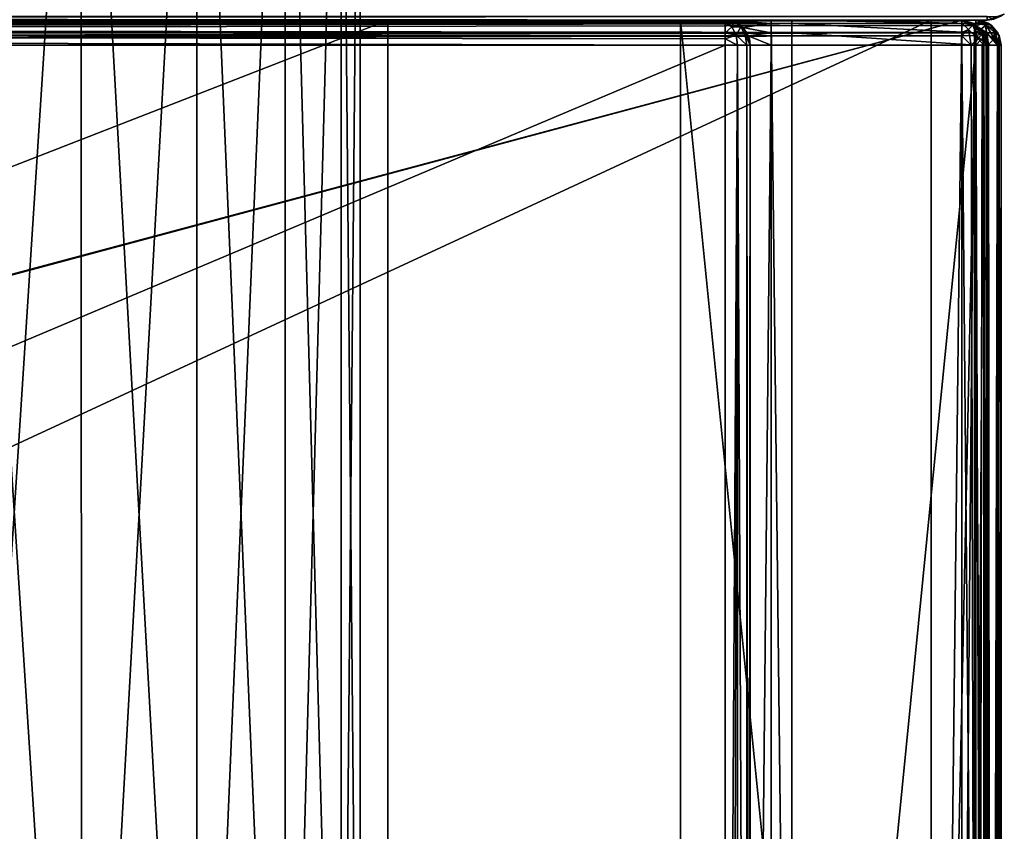
# Model space of a CAD drawing. Units: millimetres. Extents: x -200 to 200, y -145 to 171.
# Drawn here: x 129 to 199, y 72 to 130 of the extents above; entities that cross this region are included whole.
import ezdxf

# ---------------------------------------------------------------- set-up
doc = ezdxf.new("R2010")
doc.units = ezdxf.units.MM
doc.header["$LTSCALE"] = 81.481481
for name, color, linetype in [('165', 7, 'CONTINUOUS'), ('166', 7, 'CONTINUOUS'), ('167', 7, 'CONTINUOUS'), ('170', 7, 'CONTINUOUS'), ('171', 7, 'CONTINUOUS'), ('24', 7, 'CONTINUOUS'), ('254', 7, 'CONTINUOUS'), ('255', 7, 'CONTINUOUS'), ('256', 7, 'CONTINUOUS'), ('258', 7, 'CONTINUOUS'), ('264', 7, 'CONTINUOUS'), ('265', 7, 'CONTINUOUS'), ('267', 7, 'CONTINUOUS'), ('268', 7, 'CONTINUOUS'), ('273', 7, 'CONTINUOUS'), ('274', 7, 'CONTINUOUS'), ('279', 7, 'CONTINUOUS'), ('280', 7, 'CONTINUOUS'), ('281', 7, 'CONTINUOUS'), ('284', 7, 'CONTINUOUS'), ('285', 7, 'CONTINUOUS'), ('288', 7, 'CONTINUOUS'), ('289', 7, 'CONTINUOUS'), ('293', 7, 'CONTINUOUS'), ('307', 7, 'CONTINUOUS'), ('308', 7, 'CONTINUOUS'), ('309', 7, 'CONTINUOUS'), ('311', 7, 'CONTINUOUS'), ('312', 7, 'CONTINUOUS'), ('315', 7, 'CONTINUOUS'), ('316', 7, 'CONTINUOUS'), ('32', 7, 'CONTINUOUS'), ('320', 7, 'CONTINUOUS'), ('322', 7, 'CONTINUOUS'), ('33', 7, 'CONTINUOUS'), ('333', 7, 'CONTINUOUS'), ('334', 7, 'CONTINUOUS'), ('336', 7, 'CONTINUOUS'), ('337', 7, 'CONTINUOUS'), ('338', 7, 'CONTINUOUS'), ('34', 7, 'CONTINUOUS'), ('341', 7, 'CONTINUOUS'), ('342', 7, 'CONTINUOUS'), ('36', 7, 'CONTINUOUS'), ('41', 7, 'CONTINUOUS'), ('42', 7, 'CONTINUOUS')]:
    doc.layers.add(name, color=color, linetype=linetype)

msp = doc.modelspace()

# ---------------------------------------------------------------- linework, layer by layer
at = {"layer": '165', "color": 253, "linetype": 'Continuous', "true_color": 0xa0abb8}
for points in [[(198, 130, 313), (198, 130, -333), (199.011, 130.274, -333), (198, 130, 313)], [(198, 130, 313), (199.011, 130.274, -333), (198.502, 130.064, 313), (198, 130, 313)]]:
    msp.add_3dface(points, dxfattribs=at)
at = {"layer": '166', "color": 253, "linetype": 'Continuous', "true_color": 0xa0abb8}
for points in [[(198, 130.274, -334.011), (198, 130, -333), (-198, 130.274, -334.011), (198, 130.274, -334.011)], [(-198, 130.274, -334.011), (198, 130, -333), (-198, 130.141, -333.739), (-198, 130.274, -334.011)], [(198, 130, -333), (-198, 130, -333), (-198, 130.141, -333.739), (198, 130, -333)]]:
    msp.add_3dface(points, dxfattribs=at)
at = {"layer": '167', "color": 253, "linetype": 'Continuous', "true_color": 0xa0abb8}
for points in [[(-198, 130, 313), (198, 130.268, 314), (-198, 130.274, 314.011), (-198, 130, 313)], [(-198, 130, 313), (198, 130, 313), (198, 130.268, 314), (-198, 130, 313)]]:
    msp.add_3dface(points, dxfattribs=at)
at = {"layer": '170', "color": 253, "linetype": 'Continuous', "true_color": 0xa0abb8}
for points in [[(198, 130, -333), (199.237, 130.429, -333), (199.011, 130.274, -333), (198, 130, -333)], [(199.237, 130.429, -333), (198, 130, -333), (198.706, 130.267, -333.706), (199.237, 130.429, -333)], [(198, 130, -333), (198, 130.274, -334.011), (198.706, 130.267, -333.706), (198, 130, -333)]]:
    msp.add_3dface(points, dxfattribs=at)
at = {"layer": '171', "color": 253, "linetype": 'Continuous', "true_color": 0xa0abb8}
msp.add_3dface([(198, 130, 313), (198.502, 130.064, 313), (198, 130.268, 314), (198, 130, 313)], dxfattribs=at)
at = {"layer": '24', "color": 253, "linetype": 'Continuous', "true_color": 0xa0abb8}
for points in [[(-198, 130, 313), (-155, 130, 247.5), (198, 130, 313), (-198, 130, 313)], [(155, 130, -264.5), (-155, 130, -264.5), (-198, 130, -333), (155, 130, -264.5)], [(198, 130, -333), (155, 130, -264.5), (-198, 130, -333), (198, 130, -333)], [(-155, 130, 247.5), (155, 130, 247.5), (198, 130, 313), (-155, 130, 247.5)], [(155, 130, 247.5), (155, 130, -264.5), (198, 130, 313), (155, 130, 247.5)], [(155, 130, -264.5), (198, 130, -333), (198, 130, 313), (155, 130, -264.5)]]:
    msp.add_3dface(points, dxfattribs=at)
at = {"layer": '254', "color": 253, "linetype": 'Continuous', "true_color": 0xa0abb8}
for points in [[(199, -128.2, -268.2), (199, 128.2, -268.2), (199, 128.2, 268.2), (199, -128.2, -268.2)], [(199, -128.2, 268.2), (199, -128.2, -268.2), (199, 128.2, 268.2), (199, -128.2, 268.2)]]:
    msp.add_3dface(points, dxfattribs=at)
at = {"layer": '255', "color": 253, "linetype": 'Continuous', "true_color": 0xa0abb8}
for points in [[(194, 130, 265), (-194, 130, 265), (-197.2, 130, 268.2), (194, 130, 265)], [(197.2, 130, 268.2), (194, 130, 265), (-197.2, 130, 268.2), (197.2, 130, 268.2)], [(-179.2, 130, -323.2), (-176, 130, -320), (179.2, 130, -323.2), (-179.2, 130, -323.2)], [(-176, 130, -320), (176, 130, -320), (179.2, 130, -323.2), (-176, 130, -320)], [(176, 130, -320), (176, 130, -265), (179.2, 130, -268.2), (176, 130, -320)], [(176, 130, -265), (194, 130, -265), (197.2, 130, -268.2), (176, 130, -265)], [(176, 130, -265), (197.2, 130, -268.2), (184, 130, -268.2), (176, 130, -265)], [(179.2, 130, -268.2), (176, 130, -265), (182.5, 130, -268.2), (179.2, 130, -268.2)], [(182.5, 130, -268.2), (176, 130, -265), (184, 130, -268.2), (182.5, 130, -268.2)], [(179.2, 130, -323.2), (176, 130, -320), (179.2, 130, -268.2), (179.2, 130, -323.2)], [(182.5, 130, -300), (182.5, 130, -268.2), (184, 130, -300), (182.5, 130, -300)], [(184, 130, -300), (182.5, 130, -268.2), (184, 130, -268.2), (184, 130, -300)], [(194, 130, -265), (194, 130, 265), (197.2, 130, -268.2), (194, 130, -265)], [(197.2, 130, -268.2), (194, 130, 265), (197.2, 130, 268.2), (197.2, 130, -268.2)]]:
    msp.add_3dface(points, dxfattribs=at)
at = {"layer": '256', "color": 253, "linetype": 'Continuous', "true_color": 0xa0abb8}
for points in [[(-195, 25, 270), (195, 25, 270), (-197.2, 128.2, 270), (-195, 25, 270)], [(-197.2, 128.2, 270), (195, 25, 270), (197.2, 128.2, 270), (-197.2, 128.2, 270)], [(197.2, 128.2, 270), (195, 25, 270), (197.2, -128.2, 270), (197.2, 128.2, 270)]]:
    msp.add_3dface(points, dxfattribs=at)
at = {"layer": '258', "color": 253, "linetype": 'Continuous', "true_color": 0xa0abb8}
for points in [[(182.5, 128.2, -270), (182.5, -5, -270), (181, -23.2, -270), (182.5, 128.2, -270)], [(181, 128.2, -270), (182.5, 128.2, -270), (181, -23.2, -270), (181, 128.2, -270)], [(197.2, 128.2, -270), (197.2, -128.2, -270), (184, -5, -270), (197.2, 128.2, -270)], [(184, 128.2, -270), (197.2, 128.2, -270), (184, -5, -270), (184, 128.2, -270)]]:
    msp.add_3dface(points, dxfattribs=at)
at = {"layer": '264', "color": 253, "linetype": 'Continuous', "true_color": 0xa0abb8}
for points in [[(197.2, 130, -268.2), (197.2, 130, 268.2), (198.11, 129.753, 268.2), (197.2, 130, -268.2)], [(197.652, 129.942, -268.2), (197.2, 130, -268.2), (198.11, 129.753, 268.2), (197.652, 129.942, -268.2)], [(198.081, 129.77, -268.2), (197.652, 129.942, -268.2), (198.11, 129.753, 268.2), (198.081, 129.77, -268.2)], [(198.753, 129.11, -268.2), (198.081, 129.77, -268.2), (198.314, 129.614, 268.2), (198.753, 129.11, -268.2)], [(198.314, 129.614, 268.2), (198.081, 129.77, -268.2), (198.11, 129.753, 268.2), (198.314, 129.614, 268.2)], [(198.77, 129.081, 268.2), (198.753, 129.11, -268.2), (198.314, 129.614, 268.2), (198.77, 129.081, 268.2)], [(198.873, 128.865, -268.2), (198.753, 129.11, -268.2), (198.859, 128.899, 268.2), (198.873, 128.865, -268.2)], [(198.859, 128.899, 268.2), (198.753, 129.11, -268.2), (198.77, 129.081, 268.2), (198.859, 128.899, 268.2)], [(199, 128.2, 268.2), (198.873, 128.865, -268.2), (198.859, 128.899, 268.2), (199, 128.2, 268.2)], [(199, 128.2, 268.2), (199, 128.2, -268.2), (198.873, 128.865, -268.2), (199, 128.2, 268.2)]]:
    msp.add_3dface(points, dxfattribs=at)
at = {"layer": '265', "color": 253, "linetype": 'Continuous', "true_color": 0xa0abb8}
for points in [[(197.2, 128.2, 270), (197.2, -128.2, 270), (198.11, -128.2, 269.753), (197.2, 128.2, 270)], [(198.1, 128.2, 269.759), (197.2, 128.2, 270), (198.11, -128.2, 269.753), (198.1, 128.2, 269.759)], [(198.759, 128.2, 269.1), (198.1, 128.2, 269.759), (198.314, -128.2, 269.614), (198.759, 128.2, 269.1)], [(198.314, -128.2, 269.614), (198.1, 128.2, 269.759), (198.11, -128.2, 269.753), (198.314, -128.2, 269.614)], [(198.77, -128.2, 269.081), (198.759, 128.2, 269.1), (198.314, -128.2, 269.614), (198.77, -128.2, 269.081)], [(199, -128.2, 268.2), (199, 128.2, 268.2), (198.759, 128.2, 269.1), (199, -128.2, 268.2)], [(199, -128.2, 268.2), (198.759, 128.2, 269.1), (198.859, -128.2, 268.899), (199, -128.2, 268.2)], [(198.859, -128.2, 268.899), (198.759, 128.2, 269.1), (198.77, -128.2, 269.081), (198.859, -128.2, 268.899)]]:
    msp.add_3dface(points, dxfattribs=at)
at = {"layer": '267', "color": 253, "linetype": 'Continuous', "true_color": 0xa0abb8}
for points in [[(197.2, -128.2, -270), (197.2, 128.2, -270), (197.652, 128.2, -269.942), (197.2, -128.2, -270)], [(198.081, 128.2, -269.77), (197.2, -128.2, -270), (197.652, 128.2, -269.942), (198.081, 128.2, -269.77)], [(197.2, -128.2, -270), (198.081, 128.2, -269.77), (198.099, -128.2, -269.759), (197.2, -128.2, -270)], [(198.081, 128.2, -269.77), (198.753, 128.2, -269.11), (198.099, -128.2, -269.759), (198.081, 128.2, -269.77)], [(198.099, -128.2, -269.759), (198.753, 128.2, -269.11), (198.759, -128.2, -269.1), (198.099, -128.2, -269.759)], [(198.753, 128.2, -269.11), (198.872, 128.2, -268.866), (198.759, -128.2, -269.1), (198.753, 128.2, -269.11)], [(199, 128.2, -268.2), (199, -128.2, -268.2), (198.759, -128.2, -269.1), (199, 128.2, -268.2)], [(198.872, 128.2, -268.866), (199, 128.2, -268.2), (198.759, -128.2, -269.1), (198.872, 128.2, -268.866)]]:
    msp.add_3dface(points, dxfattribs=at)
at = {"layer": '268', "color": 253, "linetype": 'Continuous', "true_color": 0xa0abb8}
for points in [[(197.2, 130, 268.2), (-197.2, 130, 268.2), (-197.2, 129.759, 269.1), (197.2, 130, 268.2)], [(197.2, 130, 268.2), (-197.2, 129.759, 269.1), (197.2, 129.753, 269.11), (197.2, 130, 268.2)], [(-197.2, 129.759, 269.1), (-197.2, 129.099, 269.759), (197.2, 129.753, 269.11), (-197.2, 129.759, 269.1)], [(197.2, 129.753, 269.11), (-197.2, 129.099, 269.759), (197.2, 129.614, 269.314), (197.2, 129.753, 269.11)], [(197.2, 129.614, 269.314), (-197.2, 129.099, 269.759), (197.2, 129.081, 269.77), (197.2, 129.614, 269.314)], [(-197.2, 129.099, 269.759), (-197.2, 128.2, 270), (197.2, 129.081, 269.77), (-197.2, 129.099, 269.759)], [(197.2, 129.081, 269.77), (-197.2, 128.2, 270), (197.2, 128.899, 269.859), (197.2, 129.081, 269.77)], [(-197.2, 128.2, 270), (197.2, 128.2, 270), (197.2, 128.899, 269.859), (-197.2, 128.2, 270)]]:
    msp.add_3dface(points, dxfattribs=at)
at = {"layer": '273', "color": 253, "linetype": 'Continuous', "true_color": 0xa0abb8}
for points in [[(197.2, 130, -268.2), (197.652, 129.942, -268.2), (197.2, 129.759, -269.1), (197.2, 130, -268.2)], [(197.2, 129.759, -269.1), (197.652, 129.942, -268.2), (197.924, 129.647, -268.988), (197.2, 129.759, -269.1)], [(197.2, 129.099, -269.759), (197.2, 129.759, -269.1), (197.924, 129.647, -268.988), (197.2, 129.099, -269.759)], [(197.2, 129.099, -269.759), (197.924, 129.647, -268.988), (197.924, 128.988, -269.648), (197.2, 129.099, -269.759)], [(197.652, 129.942, -268.2), (198.081, 129.77, -268.2), (197.924, 129.647, -268.988), (197.652, 129.942, -268.2)], [(198.081, 129.77, -268.2), (198.517, 129.332, -268.674), (197.924, 129.647, -268.988), (198.081, 129.77, -268.2)], [(197.924, 129.647, -268.988), (198.517, 129.332, -268.674), (198.516, 128.673, -269.333), (197.924, 129.647, -268.988)], [(197.924, 128.988, -269.648), (197.924, 129.647, -268.988), (198.516, 128.673, -269.333), (197.924, 128.988, -269.648)], [(198.081, 129.77, -268.2), (198.753, 129.11, -268.2), (198.517, 129.332, -268.674), (198.081, 129.77, -268.2)], [(198.517, 129.332, -268.674), (198.872, 128.2, -268.866), (198.516, 128.673, -269.333), (198.517, 129.332, -268.674)], [(198.753, 129.11, -268.2), (198.873, 128.865, -268.2), (198.517, 129.332, -268.674), (198.753, 129.11, -268.2)], [(198.873, 128.865, -268.2), (198.872, 128.2, -268.866), (198.517, 129.332, -268.674), (198.873, 128.865, -268.2)], [(197.2, 128.2, -270), (197.2, 129.099, -269.759), (197.924, 128.988, -269.648), (197.2, 128.2, -270)], [(197.652, 128.2, -269.942), (197.2, 128.2, -270), (197.924, 128.988, -269.648), (197.652, 128.2, -269.942)], [(198.081, 128.2, -269.77), (197.652, 128.2, -269.942), (197.924, 128.988, -269.648), (198.081, 128.2, -269.77)], [(198.081, 128.2, -269.77), (197.924, 128.988, -269.648), (198.516, 128.673, -269.333), (198.081, 128.2, -269.77)], [(198.753, 128.2, -269.11), (198.081, 128.2, -269.77), (198.516, 128.673, -269.333), (198.753, 128.2, -269.11)], [(198.872, 128.2, -268.866), (198.753, 128.2, -269.11), (198.516, 128.673, -269.333), (198.872, 128.2, -268.866)], [(198.873, 128.865, -268.2), (199, 128.2, -268.2), (198.872, 128.2, -268.866), (198.873, 128.865, -268.2)]]:
    msp.add_3dface(points, dxfattribs=at)
at = {"layer": '274', "color": 253, "linetype": 'Continuous', "true_color": 0xa0abb8}
for points in [[(197.2, 130, 268.2), (197.2, 129.753, 269.11), (197.836, 129.759, 268.836), (197.2, 130, 268.2)], [(197.2, 130, 268.2), (198.314, 129.614, 268.2), (198.11, 129.753, 268.2), (197.2, 130, 268.2)], [(198.314, 129.614, 268.2), (197.2, 130, 268.2), (197.836, 129.759, 268.836), (198.314, 129.614, 268.2)], [(197.2, 129.753, 269.11), (197.2, 129.614, 269.314), (197.836, 129.759, 268.836), (197.2, 129.753, 269.11)], [(197.2, 129.614, 269.314), (197.982, 129.076, 269.564), (197.836, 129.759, 268.836), (197.2, 129.614, 269.314)], [(197.2, 129.614, 269.314), (197.2, 129.081, 269.77), (197.982, 129.076, 269.564), (197.2, 129.614, 269.314)], [(198.564, 129.076, 268.982), (198.314, 129.614, 268.2), (197.836, 129.759, 268.836), (198.564, 129.076, 268.982)], [(197.982, 129.076, 269.564), (198.564, 129.076, 268.982), (197.836, 129.759, 268.836), (197.982, 129.076, 269.564)], [(198.859, 128.899, 268.2), (198.77, 129.081, 268.2), (198.314, 129.614, 268.2), (198.859, 128.899, 268.2)], [(198.859, 128.899, 268.2), (198.314, 129.614, 268.2), (198.564, 129.076, 268.982), (198.859, 128.899, 268.2)], [(197.2, 129.081, 269.77), (197.2, 128.899, 269.859), (197.982, 129.076, 269.564), (197.2, 129.081, 269.77)], [(197.2, 128.899, 269.859), (198.1, 128.2, 269.759), (197.982, 129.076, 269.564), (197.2, 128.899, 269.859)], [(197.2, 128.2, 270), (198.1, 128.2, 269.759), (197.2, 128.899, 269.859), (197.2, 128.2, 270)], [(198.1, 128.2, 269.759), (198.759, 128.2, 269.1), (197.982, 129.076, 269.564), (198.1, 128.2, 269.759)], [(197.982, 129.076, 269.564), (198.759, 128.2, 269.1), (198.564, 129.076, 268.982), (197.982, 129.076, 269.564)], [(198.759, 128.2, 269.1), (198.859, 128.899, 268.2), (198.564, 129.076, 268.982), (198.759, 128.2, 269.1)], [(198.759, 128.2, 269.1), (199, 128.2, 268.2), (198.859, 128.899, 268.2), (198.759, 128.2, 269.1)]]:
    msp.add_3dface(points, dxfattribs=at)
at = {"layer": '279', "color": 253, "linetype": 'Continuous', "true_color": 0xa0abb8}
for points in [[(-196.2, 130, 270.2), (196.2, 130, 270.2), (-196.2, 25, 270.2), (-196.2, 130, 270.2)], [(-196.2, 25, 270.2), (196.2, 130, 270.2), (-195, 25, 270.2), (-196.2, 25, 270.2)], [(-195, 25, 270.2), (196.2, 130, 270.2), (195, 25, 270.2), (-195, 25, 270.2)], [(195, 25, 270.2), (196.2, 130, 270.2), (196.2, 25, 270.2), (195, 25, 270.2)], [(196.2, 25, 270.2), (196.2, 130, 270.2), (197.098, 129.759, 270.2), (196.2, 25, 270.2)], [(197.098, 25.241, 270.2), (196.2, 25, 270.2), (197.098, 129.759, 270.2), (197.098, 25.241, 270.2)], [(197.759, 129.098, 270.2), (197.098, 25.241, 270.2), (197.098, 129.759, 270.2), (197.759, 129.098, 270.2)], [(197.759, 25.902, 270.2), (197.098, 25.241, 270.2), (197.759, 129.098, 270.2), (197.759, 25.902, 270.2)], [(198, 128.2, 270.2), (197.759, 25.902, 270.2), (197.759, 129.098, 270.2), (198, 128.2, 270.2)], [(198, 26.8, 270.2), (197.759, 25.902, 270.2), (198, 128.2, 270.2), (198, 26.8, 270.2)]]:
    msp.add_3dface(points, dxfattribs=at)
at = {"layer": '280', "color": 253, "linetype": 'Continuous', "true_color": 0xa0abb8}
for points in [[(196.2, 128.2, 296), (-196.2, 128.2, 296), (196.2, 26.8, 296), (196.2, 128.2, 296)], [(196.2, 26.8, 296), (-196.2, 128.2, 296), (-196.2, 26.8, 296), (196.2, 26.8, 296)]]:
    msp.add_3dface(points, dxfattribs=at)
at = {"layer": '281', "color": 253, "linetype": 'Continuous', "true_color": 0xa0abb8}
for points in [[(196.2, 130, 270.2), (-196.2, 130, 270.2), (196.2, 130, 294.2), (196.2, 130, 270.2)], [(196.2, 130, 294.2), (-196.2, 130, 270.2), (-196.2, 130, 294.2), (196.2, 130, 294.2)]]:
    msp.add_3dface(points, dxfattribs=at)
at = {"layer": '284', "color": 253, "linetype": 'Continuous', "true_color": 0xa0abb8}
for points in [[(198, 26.8, 270.2), (198, 128.2, 270.2), (198, 26.8, 294.2), (198, 26.8, 270.2)], [(198, 128.2, 270.2), (198, 128.2, 294.2), (198, 26.8, 294.2), (198, 128.2, 270.2)]]:
    msp.add_3dface(points, dxfattribs=at)
at = {"layer": '285', "color": 253, "linetype": 'Continuous', "true_color": 0xa0abb8}
for points in [[(196.2, 130, 294.2), (-196.2, 130, 294.2), (-196.2, 129.753, 295.11), (196.2, 130, 294.2)], [(196.2, 129.942, 294.652), (196.2, 130, 294.2), (-196.2, 129.753, 295.11), (196.2, 129.942, 294.652)], [(196.2, 129.77, 295.081), (196.2, 129.942, 294.652), (-196.2, 129.753, 295.11), (196.2, 129.77, 295.081)], [(196.2, 129.11, 295.753), (196.2, 129.77, 295.081), (-196.2, 129.614, 295.314), (196.2, 129.11, 295.753)], [(-196.2, 129.614, 295.314), (196.2, 129.77, 295.081), (-196.2, 129.753, 295.11), (-196.2, 129.614, 295.314)], [(-196.2, 129.081, 295.77), (196.2, 129.11, 295.753), (-196.2, 129.614, 295.314), (-196.2, 129.081, 295.77)], [(196.2, 128.865, 295.873), (196.2, 129.11, 295.753), (-196.2, 128.899, 295.859), (196.2, 128.865, 295.873)], [(-196.2, 128.899, 295.859), (196.2, 129.11, 295.753), (-196.2, 129.081, 295.77), (-196.2, 128.899, 295.859)], [(-196.2, 128.2, 296), (196.2, 128.865, 295.873), (-196.2, 128.899, 295.859), (-196.2, 128.2, 296)], [(-196.2, 128.2, 296), (196.2, 128.2, 296), (196.2, 128.865, 295.873), (-196.2, 128.2, 296)]]:
    msp.add_3dface(points, dxfattribs=at)
at = {"layer": '288', "color": 253, "linetype": 'Continuous', "true_color": 0xa0abb8}
for points in [[(196.2, 128.2, 296), (196.2, 26.8, 296), (197.1, 26.8, 295.759), (196.2, 128.2, 296)], [(196.866, 128.2, 295.872), (196.2, 128.2, 296), (197.1, 26.8, 295.759), (196.866, 128.2, 295.872)], [(197.11, 128.2, 295.753), (196.866, 128.2, 295.872), (197.1, 26.8, 295.759), (197.11, 128.2, 295.753)], [(197.759, 26.8, 295.099), (197.11, 128.2, 295.753), (197.1, 26.8, 295.759), (197.759, 26.8, 295.099)], [(197.77, 128.2, 295.081), (197.11, 128.2, 295.753), (197.759, 26.8, 295.099), (197.77, 128.2, 295.081)], [(198, 26.8, 294.2), (197.77, 128.2, 295.081), (197.759, 26.8, 295.099), (198, 26.8, 294.2)], [(197.77, 128.2, 295.081), (198, 26.8, 294.2), (197.942, 128.2, 294.652), (197.77, 128.2, 295.081)], [(198, 26.8, 294.2), (198, 128.2, 294.2), (197.942, 128.2, 294.652), (198, 26.8, 294.2)]]:
    msp.add_3dface(points, dxfattribs=at)
at = {"layer": '289', "color": 253, "linetype": 'Continuous', "true_color": 0xa0abb8}
for points in [[(197.098, 129.759, 270.2), (196.2, 130, 270.2), (197.1, 129.759, 294.2), (197.098, 129.759, 270.2)], [(196.2, 130, 270.2), (196.2, 130, 294.2), (197.1, 129.759, 294.2), (196.2, 130, 270.2)], [(197.759, 129.098, 270.2), (197.098, 129.759, 270.2), (197.759, 129.099, 294.2), (197.759, 129.098, 270.2)], [(197.759, 129.099, 294.2), (197.098, 129.759, 270.2), (197.1, 129.759, 294.2), (197.759, 129.099, 294.2)], [(198, 128.2, 294.2), (197.759, 129.098, 270.2), (197.759, 129.099, 294.2), (198, 128.2, 294.2)], [(198, 128.2, 270.2), (197.759, 129.098, 270.2), (198, 128.2, 294.2), (198, 128.2, 270.2)]]:
    msp.add_3dface(points, dxfattribs=at)
at = {"layer": '293', "color": 253, "linetype": 'Continuous', "true_color": 0xa0abb8}
for points in [[(197.1, 129.759, 294.2), (196.2, 130, 294.2), (196.2, 129.942, 294.652), (197.1, 129.759, 294.2)], [(197.1, 129.759, 294.2), (196.2, 129.942, 294.652), (196.988, 129.647, 294.924), (197.1, 129.759, 294.2)], [(196.2, 129.942, 294.652), (196.2, 129.77, 295.081), (196.988, 129.647, 294.924), (196.2, 129.942, 294.652)], [(196.2, 129.77, 295.081), (196.2, 129.11, 295.753), (196.674, 129.332, 295.517), (196.2, 129.77, 295.081)], [(196.988, 129.647, 294.924), (196.2, 129.77, 295.081), (196.674, 129.332, 295.517), (196.988, 129.647, 294.924)], [(196.2, 128.865, 295.873), (196.866, 128.2, 295.872), (196.674, 129.332, 295.517), (196.2, 128.865, 295.873)], [(196.2, 129.11, 295.753), (196.2, 128.865, 295.873), (196.674, 129.332, 295.517), (196.2, 129.11, 295.753)], [(196.988, 129.647, 294.924), (196.674, 129.332, 295.517), (197.333, 128.673, 295.516), (196.988, 129.647, 294.924)], [(196.674, 129.332, 295.517), (196.866, 128.2, 295.872), (197.333, 128.673, 295.516), (196.674, 129.332, 295.517)], [(197.759, 129.099, 294.2), (197.1, 129.759, 294.2), (196.988, 129.647, 294.924), (197.759, 129.099, 294.2)], [(197.759, 129.099, 294.2), (196.988, 129.647, 294.924), (197.648, 128.988, 294.924), (197.759, 129.099, 294.2)], [(197.648, 128.988, 294.924), (196.988, 129.647, 294.924), (197.333, 128.673, 295.516), (197.648, 128.988, 294.924)], [(196.2, 128.2, 296), (196.866, 128.2, 295.872), (196.2, 128.865, 295.873), (196.2, 128.2, 296)], [(196.866, 128.2, 295.872), (197.11, 128.2, 295.753), (197.333, 128.673, 295.516), (196.866, 128.2, 295.872)], [(197.11, 128.2, 295.753), (197.77, 128.2, 295.081), (197.333, 128.673, 295.516), (197.11, 128.2, 295.753)], [(197.77, 128.2, 295.081), (197.648, 128.988, 294.924), (197.333, 128.673, 295.516), (197.77, 128.2, 295.081)], [(198, 128.2, 294.2), (197.759, 129.099, 294.2), (197.648, 128.988, 294.924), (198, 128.2, 294.2)], [(197.942, 128.2, 294.652), (198, 128.2, 294.2), (197.648, 128.988, 294.924), (197.942, 128.2, 294.652)], [(197.77, 128.2, 295.081), (197.942, 128.2, 294.652), (197.648, 128.988, 294.924), (197.77, 128.2, 295.081)]]:
    msp.add_3dface(points, dxfattribs=at)
at = {"layer": '307', "color": 253, "linetype": 'Continuous', "true_color": 0xa0abb8}
for points in [[(184, 130, -300), (184, 130, -268.2), (184, 129.759, -269.098), (184, 130, -300)], [(184, 128.2, -270), (184, 130, -300), (184, 129.098, -269.759), (184, 128.2, -270)], [(184, 130, -300), (184, 128.2, -270), (184, 0, -300), (184, 130, -300)], [(184, 129.098, -269.759), (184, 130, -300), (184, 129.759, -269.098), (184, 129.098, -269.759)], [(184, 128.2, -270), (184, -5, -270), (184, 0, -300), (184, 128.2, -270)]]:
    msp.add_3dface(points, dxfattribs=at)
at = {"layer": '308', "color": 253, "linetype": 'Continuous', "true_color": 0xa0abb8}
for points in [[(182.5, 130, -268.2), (182.5, 130, -300), (182.5, 129.759, -269.098), (182.5, 130, -268.2)], [(182.5, 130, -300), (182.5, 128.2, -270), (182.5, 129.098, -269.759), (182.5, 130, -300)], [(182.5, 128.2, -270), (182.5, 130, -300), (182.5, 0, -300), (182.5, 128.2, -270)], [(182.5, 129.759, -269.098), (182.5, 130, -300), (182.5, 129.098, -269.759), (182.5, 129.759, -269.098)], [(182.5, -5, -270), (182.5, 128.2, -270), (182.5, -5, -295), (182.5, -5, -270)], [(182.5, -5, -295), (182.5, 128.2, -270), (182.5, -4.62, -296.911), (182.5, -5, -295)], [(182.5, -4.62, -296.911), (182.5, 128.2, -270), (182.5, -3.535, -298.535), (182.5, -4.62, -296.911)], [(182.5, -3.535, -298.535), (182.5, 128.2, -270), (182.5, -1.911, -299.62), (182.5, -3.535, -298.535)], [(182.5, -1.911, -299.62), (182.5, 128.2, -270), (182.5, 0, -300), (182.5, -1.911, -299.62)]]:
    msp.add_3dface(points, dxfattribs=at)
at = {"layer": '309', "color": 253, "linetype": 'Continuous', "true_color": 0xa0abb8}
for points in [[(182.5, 130, -300), (184, 130, -300), (184, 0, -300), (182.5, 130, -300)], [(182.5, 130, -300), (184, 0, -300), (182.5, 0, -300), (182.5, 130, -300)]]:
    msp.add_3dface(points, dxfattribs=at)
at = {"layer": '311', "color": 253, "linetype": 'Continuous', "true_color": 0xa0abb8}
for points in [[(-179.2, 128.2, -325), (179.2, 128.2, -325), (-179.2, -23.2, -325), (-179.2, 128.2, -325)], [(-179.2, -23.2, -325), (179.2, 128.2, -325), (179.2, -23.2, -325), (-179.2, -23.2, -325)]]:
    msp.add_3dface(points, dxfattribs=at)
at = {"layer": '312', "color": 253, "linetype": 'Continuous', "true_color": 0xa0abb8}
for points in [[(181, 128.2, -270), (181, -23.2, -270), (181, 128.2, -323.2), (181, 128.2, -270)], [(181, 128.2, -323.2), (181, -23.2, -270), (181, -23.2, -323.2), (181, 128.2, -323.2)]]:
    msp.add_3dface(points, dxfattribs=at)
at = {"layer": '315', "color": 253, "linetype": 'Continuous', "true_color": 0xa0abb8}
for points in [[(-179.2, 130, -323.2), (179.2, 130, -323.2), (179.2, 129.873, -323.865), (-179.2, 130, -323.2)], [(-179.2, 129.859, -323.899), (-179.2, 130, -323.2), (179.2, 129.873, -323.865), (-179.2, 129.859, -323.899)], [(179.2, 129.753, -324.11), (-179.2, 129.859, -323.899), (179.2, 129.873, -323.865), (179.2, 129.753, -324.11)], [(-179.2, 129.77, -324.081), (-179.2, 129.859, -323.899), (179.2, 129.753, -324.11), (-179.2, 129.77, -324.081)], [(-179.2, 129.314, -324.614), (-179.2, 129.77, -324.081), (179.2, 129.753, -324.11), (-179.2, 129.314, -324.614)], [(179.2, 129.081, -324.77), (-179.2, 129.314, -324.614), (179.2, 129.753, -324.11), (179.2, 129.081, -324.77)], [(-179.2, 129.11, -324.753), (-179.2, 129.314, -324.614), (179.2, 129.081, -324.77), (-179.2, 129.11, -324.753)], [(179.2, 128.2, -325), (-179.2, 128.2, -325), (-179.2, 129.11, -324.753), (179.2, 128.2, -325)], [(179.2, 128.2, -325), (-179.2, 129.11, -324.753), (179.2, 128.652, -324.942), (179.2, 128.2, -325)], [(179.2, 128.652, -324.942), (-179.2, 129.11, -324.753), (179.2, 129.081, -324.77), (179.2, 128.652, -324.942)]]:
    msp.add_3dface(points, dxfattribs=at)
at = {"layer": '316', "color": 253, "linetype": 'Continuous', "true_color": 0xa0abb8}
for points in [[(179.2, -23.2, -325), (179.2, 128.2, -325), (180.1, 128.2, -324.759), (179.2, -23.2, -325)], [(179.2, -23.2, -325), (180.1, 128.2, -324.759), (179.652, -23.2, -324.942), (179.2, -23.2, -325)], [(179.652, -23.2, -324.942), (180.1, 128.2, -324.759), (180.081, -23.2, -324.77), (179.652, -23.2, -324.942)], [(180.081, -23.2, -324.77), (180.1, 128.2, -324.759), (180.753, -23.2, -324.11), (180.081, -23.2, -324.77)], [(180.1, 128.2, -324.759), (180.759, 128.2, -324.099), (180.753, -23.2, -324.11), (180.1, 128.2, -324.759)], [(180.753, -23.2, -324.11), (180.759, 128.2, -324.099), (180.873, -23.2, -323.865), (180.753, -23.2, -324.11)], [(180.759, 128.2, -324.099), (181, 128.2, -323.2), (180.873, -23.2, -323.865), (180.759, 128.2, -324.099)], [(181, 128.2, -323.2), (181, -23.2, -323.2), (180.873, -23.2, -323.865), (181, 128.2, -323.2)]]:
    msp.add_3dface(points, dxfattribs=at)
at = {"layer": '32', "color": 253, "linetype": 'Continuous', "true_color": 0xa0abb8}
for points in [[(-155, 130, -264.5), (155, 130, -264.5), (-155, 9.2, -264.5), (-155, 130, -264.5)], [(155, 130, -264.5), (155, 9.2, -264.5), (-155, 9.2, -264.5), (155, 130, -264.5)]]:
    msp.add_3dface(points, dxfattribs=at)
at = {"layer": '320', "color": 253, "linetype": 'Continuous', "true_color": 0xa0abb8}
for points in [[(179.2, 130, -323.2), (179.2, 130, -268.2), (179.906, 129.856, -268.906), (179.2, 130, -323.2)], [(179.2, 130, -323.2), (179.906, 129.856, -268.906), (179.866, 129.872, -323.2), (179.2, 130, -323.2)], [(179.866, 129.872, -323.2), (179.906, 129.856, -268.906), (180.11, 129.753, -323.2), (179.866, 129.872, -323.2)], [(179.906, 129.856, -268.906), (180.484, 129.461, -269.484), (180.11, 129.753, -323.2), (179.906, 129.856, -268.906)], [(180.11, 129.753, -323.2), (180.484, 129.461, -269.484), (180.77, 129.081, -323.2), (180.11, 129.753, -323.2)], [(180.484, 129.461, -269.484), (180.867, 128.88, -269.867), (180.77, 129.081, -323.2), (180.484, 129.461, -269.484)], [(180.77, 129.081, -323.2), (180.867, 128.88, -269.867), (180.942, 128.652, -323.2), (180.77, 129.081, -323.2)], [(180.867, 128.88, -269.867), (181, 128.2, -270), (180.942, 128.652, -323.2), (180.867, 128.88, -269.867)], [(181, 128.2, -270), (181, 128.2, -323.2), (180.942, 128.652, -323.2), (181, 128.2, -270)]]:
    msp.add_3dface(points, dxfattribs=at)
at = {"layer": '322', "color": 253, "linetype": 'Continuous', "true_color": 0xa0abb8}
for points in [[(179.2, 130, -323.2), (179.866, 129.872, -323.2), (179.2, 129.873, -323.865), (179.2, 130, -323.2)], [(179.2, 129.873, -323.865), (179.866, 129.872, -323.2), (179.674, 129.517, -324.332), (179.2, 129.873, -323.865)], [(179.2, 129.753, -324.11), (179.2, 129.873, -323.865), (179.674, 129.517, -324.332), (179.2, 129.753, -324.11)], [(179.2, 129.081, -324.77), (179.2, 129.753, -324.11), (179.674, 129.517, -324.332), (179.2, 129.081, -324.77)], [(179.988, 128.924, -324.647), (179.2, 129.081, -324.77), (179.674, 129.517, -324.332), (179.988, 128.924, -324.647)], [(179.674, 129.517, -324.332), (179.866, 129.872, -323.2), (180.333, 129.516, -323.673), (179.674, 129.517, -324.332)], [(179.988, 128.924, -324.647), (179.674, 129.517, -324.332), (180.333, 129.516, -323.673), (179.988, 128.924, -324.647)], [(179.866, 129.872, -323.2), (180.11, 129.753, -323.2), (180.333, 129.516, -323.673), (179.866, 129.872, -323.2)], [(180.648, 128.924, -323.988), (179.988, 128.924, -324.647), (180.333, 129.516, -323.673), (180.648, 128.924, -323.988)], [(180.11, 129.753, -323.2), (180.77, 129.081, -323.2), (180.333, 129.516, -323.673), (180.11, 129.753, -323.2)], [(180.77, 129.081, -323.2), (180.648, 128.924, -323.988), (180.333, 129.516, -323.673), (180.77, 129.081, -323.2)], [(179.2, 128.652, -324.942), (179.2, 129.081, -324.77), (179.988, 128.924, -324.647), (179.2, 128.652, -324.942)], [(180.1, 128.2, -324.759), (179.2, 128.652, -324.942), (179.988, 128.924, -324.647), (180.1, 128.2, -324.759)], [(180.1, 128.2, -324.759), (179.2, 128.2, -325), (179.2, 128.652, -324.942), (180.1, 128.2, -324.759)], [(180.759, 128.2, -324.099), (180.1, 128.2, -324.759), (179.988, 128.924, -324.647), (180.759, 128.2, -324.099)], [(180.759, 128.2, -324.099), (179.988, 128.924, -324.647), (180.648, 128.924, -323.988), (180.759, 128.2, -324.099)], [(180.77, 129.081, -323.2), (180.942, 128.652, -323.2), (180.648, 128.924, -323.988), (180.77, 129.081, -323.2)], [(180.942, 128.652, -323.2), (181, 128.2, -323.2), (180.648, 128.924, -323.988), (180.942, 128.652, -323.2)], [(181, 128.2, -323.2), (180.759, 128.2, -324.099), (180.648, 128.924, -323.988), (181, 128.2, -323.2)]]:
    msp.add_3dface(points, dxfattribs=at)
at = {"layer": '33', "color": 253, "linetype": 'Continuous', "true_color": 0xa0abb8}
for points in [[(155, 130, -264.5), (155, 130, 247.5), (155, 9.2, -264.5), (155, 130, -264.5)], [(155, 130, 247.5), (155, 9.2, 247.5), (155, 9.2, -264.5), (155, 130, 247.5)]]:
    msp.add_3dface(points, dxfattribs=at)
at = {"layer": '333', "color": 253, "linetype": 'Continuous', "true_color": 0xa0abb8}
for points in [[(179.2, 130, -268.2), (182.5, 130, -268.2), (182.5, 129.759, -269.098), (179.2, 130, -268.2)], [(179.2, 130, -268.2), (182.5, 129.759, -269.098), (179.906, 129.856, -268.906), (179.2, 130, -268.2)], [(179.906, 129.856, -268.906), (182.5, 129.759, -269.098), (180.484, 129.461, -269.484), (179.906, 129.856, -268.906)], [(182.5, 129.759, -269.098), (182.5, 129.098, -269.759), (180.484, 129.461, -269.484), (182.5, 129.759, -269.098)], [(180.484, 129.461, -269.484), (182.5, 129.098, -269.759), (180.867, 128.88, -269.867), (180.484, 129.461, -269.484)], [(182.5, 129.098, -269.759), (182.5, 128.2, -270), (180.867, 128.88, -269.867), (182.5, 129.098, -269.759)], [(182.5, 128.2, -270), (181, 128.2, -270), (180.867, 128.88, -269.867), (182.5, 128.2, -270)]]:
    msp.add_3dface(points, dxfattribs=at)
at = {"layer": '334', "color": 253, "linetype": 'Continuous', "true_color": 0xa0abb8}
for points in [[(184, 130, -268.2), (197.2, 130, -268.2), (197.2, 129.759, -269.1), (184, 130, -268.2)], [(184, 129.759, -269.098), (184, 130, -268.2), (197.2, 129.759, -269.1), (184, 129.759, -269.098)], [(184, 129.098, -269.759), (184, 129.759, -269.098), (197.2, 129.099, -269.759), (184, 129.098, -269.759)], [(197.2, 129.099, -269.759), (184, 129.759, -269.098), (197.2, 129.759, -269.1), (197.2, 129.099, -269.759)], [(197.2, 128.2, -270), (184, 129.098, -269.759), (197.2, 129.099, -269.759), (197.2, 128.2, -270)], [(197.2, 128.2, -270), (184, 128.2, -270), (184, 129.098, -269.759), (197.2, 128.2, -270)]]:
    msp.add_3dface(points, dxfattribs=at)
at = {"layer": '336', "color": 253, "linetype": 'Continuous', "true_color": 0xa0abb8}
for points in [[(-194, 130, 265), (194, 130, 265), (-194, -50, 265), (-194, 130, 265)], [(-194, -50, 265), (194, 130, 265), (194, -50, 265), (-194, -50, 265)]]:
    msp.add_3dface(points, dxfattribs=at)
at = {"layer": '337', "color": 253, "linetype": 'Continuous', "true_color": 0xa0abb8}
for points in [[(194, 130, 265), (194, 130, -265), (194, -50, 265), (194, 130, 265)], [(194, 130, -265), (194, -50, -265), (194, -50, 265), (194, 130, -265)]]:
    msp.add_3dface(points, dxfattribs=at)
at = {"layer": '338', "color": 253, "linetype": 'Continuous', "true_color": 0xa0abb8}
for points in [[(194, 130, -265), (176, 130, -265), (194, -50, -265), (194, 130, -265)], [(194, -50, -265), (176, 130, -265), (176, -24, -265), (194, -50, -265)]]:
    msp.add_3dface(points, dxfattribs=at)
at = {"layer": '34', "color": 253, "linetype": 'Continuous', "true_color": 0xa0abb8}
for points in [[(155, 130, 247.5), (-155, 130, 247.5), (155, 9.2, 247.5), (155, 130, 247.5)], [(-155, 130, 247.5), (-155, 9.2, 247.5), (155, 9.2, 247.5), (-155, 130, 247.5)]]:
    msp.add_3dface(points, dxfattribs=at)
at = {"layer": '341', "color": 253, "linetype": 'Continuous', "true_color": 0xa0abb8}
for points in [[(176, 130, -265), (176, 130, -320), (176, -24, -320), (176, 130, -265)], [(176, -24, -265), (176, 130, -265), (176, -24, -320), (176, -24, -265)]]:
    msp.add_3dface(points, dxfattribs=at)
at = {"layer": '342', "color": 253, "linetype": 'Continuous', "true_color": 0xa0abb8}
for points in [[(176, 130, -320), (-176, 130, -320), (176, -24, -320), (176, 130, -320)], [(-176, 130, -320), (-176, -24, -320), (176, -24, -320), (-176, 130, -320)]]:
    msp.add_3dface(points, dxfattribs=at)
at = {"layer": '36', "color": 253, "linetype": 'Continuous', "true_color": 0xa0abb8}
for points in [[(153, 20, -222.5), (153, 20, 205.5), (153, 169.2, -222.5), (153, 20, -222.5)], [(153, 169.2, -222.5), (153, 20, 205.5), (153, 169.2, 205.5), (153, 169.2, -222.5)]]:
    msp.add_3dface(points, dxfattribs=at)
at = {"layer": '41', "color": 253, "linetype": 'Continuous', "true_color": 0xa0abb8}
for points in [[(123.349, 20, -261.137), (133.003, 20, -257.138), (123.353, 169.2, -261.137), (123.349, 20, -261.137)], [(123.353, 169.2, -261.137), (133.003, 20, -257.138), (133, 169.2, -257.141), (123.353, 169.2, -261.137)], [(133.003, 20, -257.138), (141.284, 20, -250.784), (133, 169.2, -257.141), (133.003, 20, -257.138)], [(133, 169.2, -257.141), (141.284, 20, -250.784), (141.284, 169.2, -250.784), (133, 169.2, -257.141)], [(141.284, 20, -250.784), (147.638, 20, -242.503), (141.284, 169.2, -250.784), (141.284, 20, -250.784)], [(141.284, 169.2, -250.784), (147.638, 20, -242.503), (147.641, 169.2, -242.5), (141.284, 169.2, -250.784)], [(147.638, 20, -242.503), (151.637, 20, -232.849), (147.641, 169.2, -242.5), (147.638, 20, -242.503)], [(147.641, 169.2, -242.5), (151.637, 20, -232.849), (151.637, 169.2, -232.853), (147.641, 169.2, -242.5)], [(151.637, 20, -232.849), (153, 20, -222.5), (151.637, 169.2, -232.853), (151.637, 20, -232.849)], [(153, 20, -222.5), (153, 169.2, -222.5), (151.637, 169.2, -232.853), (153, 20, -222.5)]]:
    msp.add_3dface(points, dxfattribs=at)
at = {"layer": '42', "color": 253, "linetype": 'Continuous', "true_color": 0xa0abb8}
for points in [[(133.003, 20, 240.138), (123.349, 20, 244.137), (133, 169.2, 240.141), (133.003, 20, 240.138)], [(133, 169.2, 240.141), (123.349, 20, 244.137), (123.353, 169.2, 244.137), (133, 169.2, 240.141)], [(141.284, 169.2, 233.784), (133.003, 20, 240.138), (133, 169.2, 240.141), (141.284, 169.2, 233.784)], [(141.284, 20, 233.784), (133.003, 20, 240.138), (141.284, 169.2, 233.784), (141.284, 20, 233.784)], [(147.638, 20, 225.503), (141.284, 20, 233.784), (147.641, 169.2, 225.5), (147.638, 20, 225.503)], [(147.641, 169.2, 225.5), (141.284, 20, 233.784), (141.284, 169.2, 233.784), (147.641, 169.2, 225.5)], [(151.637, 20, 215.849), (147.638, 20, 225.503), (151.637, 169.2, 215.853), (151.637, 20, 215.849)], [(151.637, 169.2, 215.853), (147.638, 20, 225.503), (147.641, 169.2, 225.5), (151.637, 169.2, 215.853)], [(153, 20, 205.5), (151.637, 20, 215.849), (153, 169.2, 205.5), (153, 20, 205.5)], [(153, 169.2, 205.5), (151.637, 20, 215.849), (151.637, 169.2, 215.853), (153, 169.2, 205.5)]]:
    msp.add_3dface(points, dxfattribs=at)

doc.saveas('drawing.dxf')
